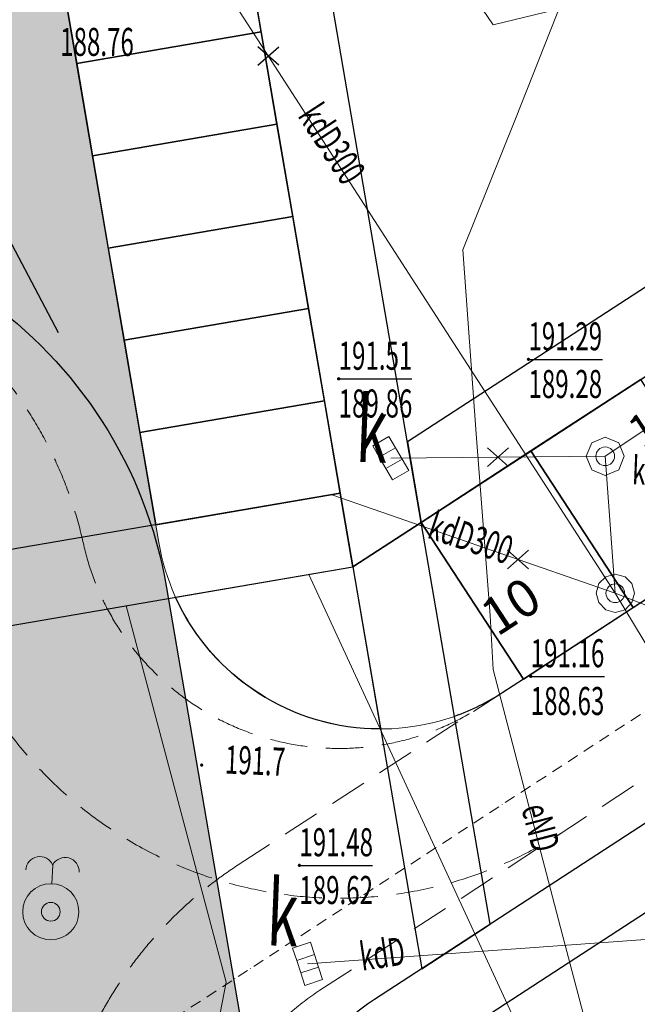
# Model space of a CAD drawing. Units: centimetres. Extents: x 362390 to 555321, y -48604 to 109328.
# Drawn here: x 372091 to 373741, y -26937 to -24307 of the extents above; entities that cross this region are included whole.
import ezdxf
from ezdxf.enums import TextEntityAlignment as Align

# ---------------------------------------------------------------- set-up
doc = ezdxf.new("R2010")
doc.units = ezdxf.units.CM
doc.header["$MEASUREMENT"] = 0
doc.linetypes.add('Dot & Dashed', pattern=[50, 30, -10, 0, -10])
doc.linetypes.add('Long Dashed', pattern=[150, 100, -50])
for name, color, linetype in [('A_A_cienki', 7, 'Continuous'), ('A_A_drogi', 7, 'Continuous'), ('A_a_drogi poż', 7, 'Continuous'), ('A_A_m.p.', 7, 'Continuous'), ('A_Annotation - Text', 7, 'Continuous'), ('A_wypelnienie', 7, 'Continuous'), ('komora podziemna - przewód kanalizacyjny (powierzchnia)', 7, 'Continuous'), ('kratka ściekowa (punkt)', 7, 'Continuous'), ('kratka ściekowa (punkt)-Atr17', 7, 'Continuous'), ('krawężnik (linia)', 7, 'Continuous'), ('Opis i rz. obrysu arm. niezident.-SK', 7, 'Continuous'), ('przewód elektroenergetyczny (linia)', 7, 'Continuous'), ('przewód elektroenergetyczny (linia)-Atr1', 7, 'Continuous'), ('przewód kanalizacyjny (linia)', 7, 'Continuous'), ('przewód kanalizacyjny (linia)-Atr1', 7, 'Continuous'), ('punkt o określonej wysokości (sieć kanalizacyjna)', 7, 'Continuous'), ('punkt o określonej wysokości (sieć kanalizacyjna)-Atr2', 7, 'Continuous'), ('punkt o określonej wysokości (sieć kanalizacyjna)-Atr3', 7, 'Continuous'), ('punkt wysokościowy naturalny', 7, 'Continuous'), ('punkt wysokościowy naturalny-Atr2', 7, 'Continuous'), ('studnia głębinowa (punkt)', 7, 'Continuous'), ('właz okrągły - siec kanalizacyjna (punkt)', 7, 'Continuous'), ('właz okrągły - siec kanalizacyjna (punkt)-Atr17', 7, 'Continuous')]:
    doc.layers.add(name, color=color, linetype=linetype)
doc.layers.add('S-likwidacje', color=250, linetype='Continuous', lineweight=30)
doc.styles.add('GENERATED_STYLE_2', font='GOTHIC.TTF')

# ---------------------------------------------------------------- blocks, each defined once
blk = doc.blocks.new('US14')
at = {"color": 0, "linetype": 'Continuous', "lineweight": 13}
blk.add_line((0, 0.75), (0, 1.25), dxfattribs=at)
for radius in [0.75, 0.25]:
    blk.add_circle((0, 0), radius, dxfattribs=at)
for centre, start, end in [((-0.338, 1.089), 25.501, 180), ((0.339, 1.089), 360, 154.598)]:
    blk.add_arc(centre, 0.375, start, end, dxfattribs=at)
blk = doc.blocks.new('PW01')
at = {"linetype": 'Continuous', "lineweight": 13}
h = blk.add_hatch(color=0, dxfattribs=at)
edge = h.paths.add_edge_path()
edge.add_arc((0, 0), 0.045, 0, 360)
blk = doc.blocks.new('PW02')
at = {"linetype": 'Continuous', "lineweight": 13}
h = blk.add_hatch(color=0, dxfattribs=at)
edge = h.paths.add_edge_path()
edge.add_arc((0, 0), 0.045, 0, 360)
blk = doc.blocks.new('US05')
at = {"color": 0, "linetype": 'Continuous', "lineweight": 13}
for p, q in [((-0.525, -0.25), (-0.525, 0.25)), ((-0.525, 0.25), (-0.175, 0.25)), ((-0.175, -0.25), (-0.175, 0.25)), ((-0.175, 0.25), (0.175, 0.25)), ((0.175, -0.25), (0.175, 0.25)), ((0.175, 0.25), (0.525, 0.25)), ((0.525, -0.25), (0.525, 0.25)), ((-0.525, -0.25), (-0.175, -0.25)), ((-0.175, -0.25), (0.175, -0.25)), ((0.175, -0.25), (0.525, -0.25))]:
    blk.add_line(p, q, dxfattribs=at)
blk = doc.blocks.new('US22')
at = {"color": 0, "linetype": 'Continuous', "lineweight": 13}
blk.add_circle((0, 0), 0.25, dxfattribs=at)
blk = doc.blocks.new('mapa szara')
at = {"layer": 'komora podziemna - przewód kanalizacyjny (powierzchnia)', "color": 252, "linetype": 'Continuous', "lineweight": 18, "flags": 128}
for points in [[(373691.3, -125509.1), (373655.3, -125524.1), (373619.3, -125509.1), (373604.3, -125473.1), (373619.3, -125437.1), (373655.3, -125422.1), (373691.3, -125437.1), (373706.3, -125473.1)], [(373708.3, -125883.1), (373682.3, -125890.1), (373657.3, -125883.1), (373638.3, -125864.1), (373631.3, -125839.1), (373638.3, -125813.1), (373657.3, -125795.1), (373682.3, -125788.1), (373708.3, -125795.1), (373726.3, -125813.1), (373733.3, -125839.1), (373726.3, -125864.1)]]:
    blk.add_lwpolyline(points, close=True, dxfattribs=at)
at = {"layer": 'krawężnik (linia)', "color": 252, "linetype": 'Continuous', "lineweight": 25, "flags": 128}
blk.add_lwpolyline([(371307.3, -123458.1), (372194.3, -125142.1)], dxfattribs=at)
at = {"layer": 'przewód elektroenergetyczny (linia)', "color": 252, "linetype": 'Continuous', "lineweight": 18, "flags": 128}
for points in [[(380041.3, -118432.1), (379084.3, -119048.1), (378518.3, -119414.1), (378376.3, -119495.1), (378096.3, -119694.1), (377601.3, -120017.1), (377107.3, -120335.1), (376673.3, -120620.1), (376524.3, -120720.1), (376376.3, -120821.1), (376115.3, -120990.1), (375653.3, -121296.1), (375140.3, -121628.1), (374560.3, -122018.1), (374334.3, -122169.1), (373834.3, -122480.1), (373329.3, -122800.1), (372757.3, -123158.1), (372626.3, -123247.1), (372923.3, -123690.1), (373196.3, -124085.1), (373356.3, -124320.1), (373551.3, -124273.1)], [(373540.3, -124256.1), (373415.3, -124571.1), (373275.3, -124921.1), (373310.3, -125413.1), (373348.3, -125898.1), (373356.3, -126043.1), (373536.3, -126732.1), (373729.3, -127465.1), (374381.3, -127062.1), (375031.3, -126651.1), (375456.3, -126390.1), (375890.3, -126115.1), (376346.3, -125821.1), (377359.3, -125173.1)], [(372375.3, -125873.1), (372642.3, -126878.1), (372534.3, -127440.1)]]:
    blk.add_lwpolyline(points, dxfattribs=at)
at = {"layer": 'przewód kanalizacyjny (linia)', "color": 252, "linetype": 'Continuous', "lineweight": 18, "flags": 128}
for points in [[(381995.3, -117833.1), (380509.3, -118650.1), (378244.3, -120077.1), (375694.3, -121718.1), (373197.3, -123386.1), (372420.3, -123865.1), (372589.3, -124146.1), (373682.3, -125839.1), (374809.3, -127705.1), (373985.3, -128218.1), (374393.3, -130578.1)], [(373655.3, -125473.1), (374131.3, -125156.1)], [(373082.3, -125478.1), (373655.3, -125473.1)], [(373682.3, -125839.1), (373655.3, -125473.1)], [(373682.3, -125839.1), (372927.3, -125577.1)], [(373985.3, -128218.1), (372863.3, -125789.1)], [(374447.3, -126138.1), (373682.3, -125839.1)], [(372860.3, -126829.1), (374220.3, -126731.1)]]:
    blk.add_lwpolyline(points, dxfattribs=at)
at = {"layer": 'punkt o określonej wysokości (sieć kanalizacyjna)-Atr2', "color": 252, "flags": 128}
for points in [[(373450.3, -125214.1), (373647.8, -125214.1)], [(372943.3, -125266.1), (373138.6, -125266.1)], [(373456.3, -126061.1), (373653.8, -126061.1)], [(372838.3, -126566.1), (373033.6, -126566.1)]]:
    blk.add_lwpolyline(points, dxfattribs=at)
at = {"layer": 'kratka ściekowa (punkt)', "color": 252, "linetype": 'Continuous', "lineweight": 18, "xscale": 100, "yscale": 100, "zscale": 100}
for p, rotation in [((373082.3, -125478.1), 300.171), ((372860.3, -126829.1), 288.191)]:
    blk.add_blockref('US05', p, dxfattribs=dict(at, rotation=rotation))
at = {"layer": 'punkt o określonej wysokości (sieć kanalizacyjna)', "color": 252, "linetype": 'Continuous', "lineweight": 13}
for p, xscale, yscale, zscale, rotation in [((373450.3, -125214.1), 99.99999999999999, 99.99999999999999, 99.99999999999999, 357.729), ((372943.3, -125266.1), 100, 100, 100, 300.171), ((373456.3, -126061.1), 99.99999999999999, 99.99999999999999, 99.99999999999999, 357.729), ((372838.3, -126566.1), 100, 100, 100, 288.191)]:
    blk.add_blockref('PW02', p, dxfattribs=dict(at, xscale=xscale, yscale=yscale, zscale=zscale, rotation=rotation))
at = {"layer": 'punkt wysokościowy naturalny', "color": 252, "linetype": 'Continuous', "lineweight": 13, "xscale": 99.99999999999999, "yscale": 99.99999999999999, "zscale": 99.99999999999999, "rotation": 357.729}
blk.add_blockref('PW01', (372577.3, -126298.1), dxfattribs=at)
at = {"layer": 'studnia głębinowa (punkt)', "color": 252, "linetype": 'Continuous', "lineweight": 18, "xscale": 99.99999999999999, "yscale": 99.99999999999999, "zscale": 99.99999999999999, "rotation": 357.729}
blk.add_blockref('US14', (372174.3, -126690.1), dxfattribs=at)
at = {"layer": 'właz okrągły - siec kanalizacyjna (punkt)', "color": 252, "linetype": 'Continuous', "lineweight": 18, "xscale": 99.99999999999999, "yscale": 99.99999999999999, "zscale": 99.99999999999999, "rotation": 357.729}
for p in [(373655.3, -125473.1), (373682.3, -125839.1)]:
    blk.add_blockref('US22', p, dxfattribs=at)
at = {"layer": 'kratka ściekowa (punkt)-Atr17', "color": 252, "oblique": 15, "width": 0.632}
for p in [(372985.3, -125542.1), (372747.3, -126834.1)]:
    blk.add_text('k', height=175, rotation=357.729, dxfattribs=at).set_placement(p, align=Align.BOTTOM_LEFT)
at = {"layer": 'Opis i rz. obrysu arm. niezident.-SK', "color": 252, "linetype": 'Continuous', "lineweight": 13, "oblique": 15, "width": 0.9}
blk.add_text('190.15', height=90, rotation=33.34, dxfattribs=at).set_placement((373707.3, -125382.1), align=Align.TOP_LEFT)
at = {"layer": 'przewód elektroenergetyczny (linia)-Atr1', "color": 252, "oblique": 15, "width": 0.63}
blk.add_text('eND', height=75, rotation=284.641, dxfattribs=at).set_placement((373408.3, -126419.1), align=Align.BOTTOM_LEFT)
at = {"layer": 'przewód kanalizacyjny (linia)-Atr1', "color": 252, "oblique": 15, "width": 0.63}
for s, rotation, p in [('kdD300', 303.051, (372812.3, -124576.1)), ('kdD300', 341.339, (373169.3, -125712.1)), ('kdD', 8.359, (373009.3, -126871.1))]:
    blk.add_text(s, height=75, rotation=rotation, dxfattribs=at).set_placement(p, align=Align.BOTTOM_LEFT)
at = {"layer": 'punkt o określonej wysokości (sieć kanalizacyjna)-Atr2', "color": 252, "oblique": 15, "width": 0.63}
for s, p in [('191.29', (373450.3, -125213.4)), ('191.51', (372943.3, -125265.3)), ('191.16', (373456.3, -126060.3)), ('191.48', (372838.3, -126565.3))]:
    blk.add_text(s, height=75, dxfattribs=at).set_placement(p, align=Align.BOTTOM_LEFT)
at = {"layer": 'punkt o określonej wysokości (sieć kanalizacyjna)-Atr3', "color": 252, "oblique": 15, "width": 0.63}
for s, p in [('188.76', (372199.3, -124426.8)), ('189.28', (373450.3, -125340.9)), ('189.86', (372943.3, -125392.9)), ('188.63', (373456.3, -126187.9)), ('189.62', (372838.3, -126692.9))]:
    blk.add_text(s, height=75, dxfattribs=at).set_placement(p, align=Align.BOTTOM_LEFT)
at = {"layer": 'punkt wysokościowy naturalny-Atr2', "color": 252, "oblique": 15, "width": 0.63}
blk.add_text('191.7', height=75, rotation=357.729, dxfattribs=at).set_placement((372637.3, -126344.1), align=Align.BOTTOM_LEFT)
at = {"layer": 'właz okrągły - siec kanalizacyjna (punkt)-Atr17', "color": 252, "oblique": 15, "width": 0.63}
blk.add_text('k', height=75, rotation=357.729, dxfattribs=at).set_placement((373725.3, -125571.1), align=Align.BOTTOM_LEFT)
blk = doc.blocks.new('ZUDP')
at = {"layer": 'S-likwidacje'}
for p, q in [((63370.5, -26836.4), (63350.8, -26764.6)), ((63323.8, -26806), (63397.5, -26795)), ((63299.2, -28069.5), (63279.5, -27997.6)), ((63252.5, -28039), (63326.2, -28028)), ((63195, -28327.8), (63175.3, -28255.9)), ((63148.3, -28297.4), (63222, -28286.4))]:
    blk.add_line(p, q, dxfattribs=at)

msp = doc.modelspace()

# ---------------------------------------------------------------- hatches: boundary and pattern name
at = {"layer": 'A_wypelnienie', "linetype": 'Continuous', "lineweight": 0}
h = msp.add_hatch(dxfattribs=at)
h.set_pattern_fill('ANSI36', color=251, scale=300, style=0)
h.set_pattern_definition([(78.0826, (382534.976, -25646.903), (-23.14011, 71.95433), [93.75, -18.75, 0, -18.75])])
edge = h.paths.add_edge_path()
edge.add_line((371076.446, -24848.305), (371204.773, -25536.519))
edge.add_line((371204.773, -25536.519), (371216.298, -25534.544))
edge.add_arc((371317.608, -26125.93), 600, 9.720939, 99.720939, ccw=False)
edge.add_line((371908.993, -26024.62), (372605.618, -30091.096))
edge.add_line((372605.618, -30091.096), (373212.34, -29969.113))
edge.add_line((373212.34, -29969.113), (373576.31, -29797.883))
edge.add_line((373576.31, -29797.883), (373461.908, -29758.13))
edge.add_line((373461.908, -29758.13), (373366.081, -29724.832))
edge.add_arc((373464.55, -29441.453), 300, 231.074089, 250.838601, ccw=False)
edge.add_arc((373464.55, -29441.453), 300, 195.091145, 231.074089, ccw=False)
edge.add_arc((373464.55, -29441.453), 300, 139.343688, 195.091145, ccw=False)
edge.add_arc((373615.804, -29571.874), 499.718, 98.5621, 139.298245, ccw=False)
edge.add_line((373541.405, -29077.725), (373958.708, -29014.227))
edge.add_arc((374003.607, -29310.848), 300, 10.838601, 98.607542, ccw=False)
edge.add_line((374298.256, -29254.435), (374334.052, -29441.402))
edge.add_line((374334.052, -29441.402), (374847.77, -29199.721))
edge.add_arc((375141.419, -29138.092), 300.046, 99.622468, 191.852673, ccw=False)
edge.add_arc((374539.651, -25588.697), 3300, 279.622468, 303.082617)
edge.add_line((376340.949, -28353.715), (377538.852, -27573.33))
edge.add_line((377538.852, -27573.33), (378653.038, -26847.483))
edge.add_line((378653.038, -26847.483), (380347.347, -25661.023))
edge.add_line((380347.347, -25661.023), (380057.655, -25216.342))
edge.add_line((380057.655, -25216.342), (375977.094, -27874.663))
edge.add_arc((374612.475, -25779.952), 2500, 278.607542, 303.082617, ccw=False)
edge.add_line((374986.638, -28251.794), (374177.295, -28374.304))
edge.add_line((374177.295, -28374.304), (373533.853, -28471.702))
edge.add_arc((373444.054, -27878.46), 600, 189.720939, 278.607542, ccw=False)
edge.add_line((372852.669, -27979.77), (372764.223, -27463.475))
edge.add_line((372764.223, -27463.475), (372488.331, -25852.984))
edge.add_line((372488.331, -25852.984), (371967.58, -22813.156))
edge.add_line((371967.58, -22813.156), (371420.694, -23174.227))
edge.add_line((371420.694, -23174.227), (371588.179, -24151.9))
edge.add_arc((370996.794, -24253.21), 600, -80.279061, 9.720939, ccw=False)
edge.add_line((371098.103, -24844.595), (371076.446, -24848.305))

# ---------------------------------------------------------------- linework, layer by layer
at = {"layer": 'A_A_cienki', "color": 251, "linetype": 'Dot & Dashed', "lineweight": 20}
msp.add_line((390876.228, -15005.752), (372115.118, -27227.856), dxfattribs=at)
at = {"layer": 'A_A_drogi', "color": 251, "linetype": 'Continuous', "lineweight": 20}
for p, q in [((392468.467, -13670.102), (373381.538, -26104.465)), ((391012.69, -15215.223), (373039.198, -26924.226)), ((372462.644, -25703.044), (371967.58, -22813.156))]:
    msp.add_line(p, q, dxfattribs=at)
at = {"layer": 'A_A_drogi', "color": 251, "linetype": 'Continuous', "flags": 128}
msp.add_lwpolyline([(371076.446, -24848.305), (371098.103, -24844.595, -0.41421356), (372483.493, -25824.746), (372852.669, -27979.77, 0.40853332), (373533.853, -28471.702), (374986.638, -28251.794, 0.1072005), (375977.094, -27874.663), (380057.655, -25216.342)], format="xyb", dxfattribs=at)
at = {"layer": 'A_A_drogi', "color": 251, "linetype": 'Continuous', "lineweight": 20}
for centre, start, end in [((373054.029, -25601.734), 189.720939, 303.082617), ((373366.707, -27426.957), 123.082617, 189.720939)]:
    msp.add_arc(centre, 600, start, end, dxfattribs=at)
at = {"layer": 'A_a_drogi poż', "color": 251, "linetype": 'Long Dashed', "lineweight": 0}
for p, q in [((372675.004, -26564.743), (390671.849, -14840.526)), ((372893.343, -26899.897), (390894.494, -15172.875))]:
    msp.add_line(p, q, dxfattribs=at)
for centre, radius, start, end in [((371187.853, -25946.555), 1100, 12.078611, 95.77542), ((372944.366, -25553.827), 700, 193.427392, 303.082617), ((372944.366, -25553.827), 1100, 192.07861, 303.082617), ((373275.436, -27486.416), 1100, 123.082617, 189.720939), ((373275.436, -27486.416), 700, 123.082617, 189.720939)]:
    msp.add_arc(centre, radius, start, end, dxfattribs=at)
at = {"layer": 'A_A_m.p.', "color": 251, "linetype": 'Continuous', "flags": 128}
for points in [[(372694.107, -24092.968), (372201.286, -24177.393), (372243.499, -24423.803), (372736.32, -24339.379)], [(372736.32, -24339.379), (372243.499, -24423.803), (372285.711, -24670.214), (372778.532, -24585.789)], [(372778.532, -24585.789), (372285.711, -24670.214), (372327.923, -24916.624), (372820.744, -24832.2)], [(372820.744, -24832.2), (372327.923, -24916.624), (372370.136, -25163.035), (372862.957, -25078.61)], [(372862.957, -25078.61), (372370.136, -25163.035), (372412.348, -25409.445), (372905.169, -25325.02)], [(374023.136, -25686.489), (373750.212, -25267.547), (373456.953, -25458.594), (373729.876, -25877.536)], [(372905.169, -25325.02), (372412.348, -25409.445), (372454.561, -25655.856), (372947.381, -25571.431)], [(373729.876, -25877.536), (373456.953, -25458.594), (373163.693, -25649.641), (373436.617, -26068.583)]]:
    msp.add_lwpolyline(points, close=True, dxfattribs=at)
at = {"layer": 'A_wypelnienie', "color": 251, "linetype": 'Continuous'}
for p, q in [((393229.248, -12339.047), (373126.907, -25434.909)), ((373163.693, -25649.641), (393338.417, -12506.624)), ((387946.179, -17212.931), (373039.198, -26924.226)), ((373148.368, -27091.803), (388055.349, -17380.508)), ((373163.693, -25649.641), (372778.916, -23403.543)), ((372596.374, -23522.462), (372981.151, -25768.559)), ((373126.907, -25434.909), (373163.693, -25649.641)), ((372947.381, -25571.431), (371799.241, -25768.118)), ((372981.151, -25768.559), (372947.381, -25571.431)), ((372981.151, -25768.559), (373163.693, -25649.641)), ((373163.693, -25649.641), (372981.151, -25768.559)), ((373347.621, -26723.301), (373163.693, -25649.641)), ((371404.124, -26038.719), (372981.151, -25768.559)), ((372981.151, -25768.559), (373165.079, -26842.22)), ((373165.079, -26842.22), (373347.621, -26723.301))]:
    msp.add_line(p, q, dxfattribs=at)
at = {"layer": 'A_wypelnienie', "color": 251, "linetype": 'Continuous', "flags": 128}
for points in [[(373436.617, -26068.583), (373163.693, -25649.641), (392195.543, -13251.16), (392468.467, -13670.102)], [(372947.381, -25571.431), (372454.561, -25655.856), (372140.5, -23822.562), (372633.321, -23738.137)]]:
    msp.add_lwpolyline(points, close=True, dxfattribs=at)
for points in [[(373163.693, -25649.641), (373436.617, -26068.583), (373381.538, -26104.465, -0.0601449), (373252.486, -26167.963)], [(372507.654, -25849.674), (372981.151, -25768.559), (373055.358, -26201.732, -0.29487929)]]:
    msp.add_lwpolyline(points, format="xyb", close=True, dxfattribs=at)
at = {"layer": 'A_wypelnienie', "color": 251, "linetype": 'Continuous'}
msp.add_arc((373366.707, -27426.957), 600, 123.082617, 189.720939, dxfattribs=at)

# ---------------------------------------------------------------- block references
msp.add_blockref('mapa szara', (0, 100000))
at = {"layer": 'S-likwidacje', "rotation": 33.08261737663575}
msp.add_blockref('ZUDP', (305037.613, -36533.122), dxfattribs=at)

# ---------------------------------------------------------------- texts
at = {"layer": 'A_Annotation - Text', "color": 251, "linetype": 'Continuous', "lineweight": 30, "insert": (373375.479, -25831.622), "char_height": 100, "attachment_point": 2, "rotation": 33.082617, "style": 'GENERATED_STYLE_2'}
msp.add_mtext('\\A1;{\\fCentury Gothic|b0|i0|c238|p34;10}', dxfattribs=at)

doc.saveas('drawing.dxf')
